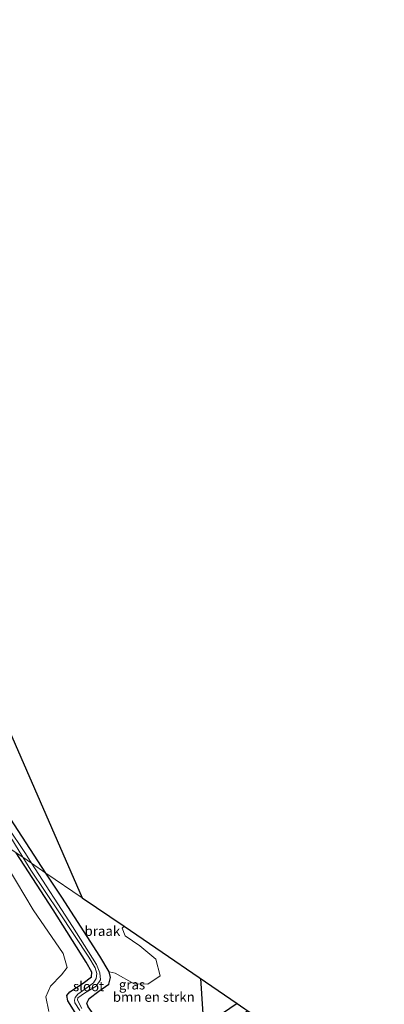
# Model space of a CAD drawing. Units: metres. Extents: x 226743 to 230003, y 524998 to 531250.
# Drawn here: x 227665 to 227758, y 525227 to 525480 of the extents above; entities that cross this region are included whole.
import ezdxf
from ezdxf.enums import TextEntityAlignment as Align

# ---------------------------------------------------------------- set-up
doc = ezdxf.new("R2010")
doc.units = ezdxf.units.M
for name, color, linetype, lineweight in [('B-ME-GR-BOMENSTRUIKEN-GV-B6', 93, 'Continuous', 18), ('B-ME-GW-INSTEEKWATERGANG-L-B1', 10, 'Continuous', 25), ('B-ME-IE-GRASLAND-GV-B6', 93, 'Continuous', 18), ('B-ME-IE-GRONDWERKLIJN-GROND_NIETINGERICHT-GV-B6', 253, 'Continuous', 18), ('B-ME-IE-HULPGEOMETRIE-L-B1', 53, 'Continuous', 18), ('B-ME-KG-KADASTRAAL-OPNAMEDTMGRENS-L-B1', 10, 'Continuous', 25), ('B-ME-KL-ELEKTRICITEIT-HOOGSP-L-B1', 10, 'Continuous', 25), ('B-ME-OG-WATER-GV-B6', 153, 'Continuous', 18)]:
    doc.layers.add(name, color=color, linetype=linetype, lineweight=lineweight)
doc.styles.add('NLCS-ISO', font='NLCS-ISO.TTF')

msp = doc.modelspace()

# ---------------------------------------------------------------- linework, layer by layer
at = {"layer": 'B-ME-GR-BOMENSTRUIKEN-GV-B6'}
for points in [[(227630.1, 525289.101, 11.48), (227655.896, 525271.471, 10.877), (227659.711, 525265.619, 10.88), (227668.317, 525251.26, 10.927), (227676.078, 525240.015, 10.855), (227677.071, 525236.4, 10.863), (227675.622, 525234.555, 10.94), (227672.773, 525231.68, 11.034), (227671.646, 525228.902, 11.163), (227672.363, 525225.177, 11.24)], [(227720.685, 525227.191, 11.042), (227709.179, 525219.325, 11.288), (227695.249, 525208.785, 11.182), (227692.624, 525212.238, 11.188), (227684.895, 525223.022, 11.026), (227682.454, 525226.328, 10.936), (227682.163, 525227.291, 10.953), (227682.707, 525228.463, 10.957), (227685.227, 525230.345, 10.94), (227687.786, 525232.128, 11.03), (227688.214, 525233.887, 11.052), (227687.874, 525235.322, 11.069), (227689.406, 525234.997, 11.265), (227694.302, 525232.212, 11.206), (227697.785, 525232.137, 11.3), (227700.907, 525234.271, 11.265), (227699.827, 525238.625, 11.287), (227695.737, 525241.988, 11.253), (227691.917, 525244.572, 11.026), (227691.16, 525246.557, 11.15), (227691.68, 525247.014, 11.135), (227720.685, 525227.191, 11.042)]]:
    msp.add_polyline3d(points, dxfattribs=at)
at = {"layer": 'B-ME-GW-INSTEEKWATERGANG-L-B1'}
for points in [[(227671.646, 525260.707, 10.87), (227661.518, 525276.217, 10.876)], [(227723.382, 525225.347, 11.373), (227701.922, 525209.575, 11.497), (227697.233, 525206.175, 11.177), (227701.475, 525200.595, 11.167), (227701.399, 525199.171, 11.15), (227699.87, 525198.19, 11.077), (227698.337, 525198.468, 11.004), (227693.37, 525203.909, 11.034), (227683.136, 525218.482, 11.004), (227677.238, 525227.887, 10.803), (227677, 525229.258, 10.731), (227677.758, 525230.223, 10.718), (227681.172, 525232.432, 10.701), (227683.285, 525234.045, 10.684), (227683.431, 525235.254, 10.645), (227681.959, 525237.806, 10.607), (227673.463, 525251.276, 10.581), (227664.033, 525265.91, 10.605)], [(227720.685, 525227.191, 11.042), (227709.179, 525219.325, 11.288), (227695.249, 525208.785, 11.182), (227692.624, 525212.238, 11.188), (227684.895, 525223.022, 11.026), (227682.454, 525226.328, 10.936), (227682.163, 525227.291, 10.953), (227682.707, 525228.463, 10.957), (227685.227, 525230.345, 10.94), (227687.786, 525232.128, 11.03), (227688.214, 525233.887, 11.052), (227687.874, 525235.322, 11.069), (227685.437, 525239.357, 10.979), (227675.675, 525254.536, 10.868), (227671.646, 525260.707, 10.87)]]:
    msp.add_polyline3d(points, dxfattribs=at)
at = {"layer": 'B-ME-IE-GRASLAND-GV-B6'}
for points in [[(227671.646, 525260.707, 10.87), (227667.92, 525263.253, 9.964), (227666.348, 525265.676, 9.964), (227656.906, 525279.783, 9.964)], [(227659.237, 525275.272, 9.964), (227665.706, 525264.766, 9.964), (227664.033, 525265.91, 10.605)], [(227661.518, 525276.217, 10.876), (227671.646, 525260.707, 10.87)], [(227672.363, 525225.177, 11.24), (227671.646, 525228.902, 11.163), (227672.773, 525231.68, 11.034), (227675.622, 525234.555, 10.94), (227677.071, 525236.4, 10.863), (227676.078, 525240.015, 10.855), (227668.317, 525251.26, 10.927), (227659.711, 525265.619, 10.88), (227655.896, 525271.471, 10.877), (227664.033, 525265.91, 10.605), (227673.463, 525251.276, 10.581), (227681.959, 525237.806, 10.607), (227683.431, 525235.254, 10.645), (227683.285, 525234.045, 10.684), (227681.172, 525232.432, 10.701), (227677.758, 525230.223, 10.718), (227677, 525229.258, 10.731), (227677.238, 525227.887, 10.803), (227683.136, 525218.482, 11.004)], [(227683.136, 525218.482, 11.004), (227677.238, 525227.887, 10.803), (227677, 525229.258, 10.731), (227677.758, 525230.223, 10.718), (227681.172, 525232.432, 10.701), (227683.285, 525234.045, 10.684), (227683.431, 525235.254, 10.645), (227681.959, 525237.806, 10.607), (227673.463, 525251.276, 10.581), (227664.033, 525265.91, 10.605), (227665.706, 525264.766, 9.964), (227667.753, 525261.442, 9.969), (227675.101, 525250.492, 9.931), (227682.639, 525239.057, 9.897), (227684.253, 525236.386, 9.901), (227684.699, 525234.861, 9.922), (227684.54, 525233.623, 9.909), (227683.841, 525232.521, 9.905), (227682.483, 525231.499, 9.918), (227679.788, 525229.603, 9.905), (227679.113, 525228.702, 9.922), (227678.921, 525228.056, 9.939), (227679.086, 525227.37, 9.931), (227680.292, 525225.391, 9.914)], [(227680.812, 525225.911, 9.926), (227679.732, 525228.048, 9.931), (227679.845, 525228.675, 9.948), (227681.482, 525229.82, 9.974), (227684.505, 525231.684, 9.999), (227685.6, 525233.295, 10.003), (227685.465, 525235.111, 9.982), (227684.625, 525237.249, 9.969), (227678.462, 525247.007, 9.961), (227667.92, 525263.253, 9.964), (227671.646, 525260.707, 10.87)], [(227671.646, 525260.707, 10.87), (227675.675, 525254.536, 10.868), (227685.437, 525239.357, 10.979), (227687.874, 525235.322, 11.069), (227688.214, 525233.887, 11.052), (227687.786, 525232.128, 11.03), (227685.227, 525230.345, 10.94), (227682.707, 525228.463, 10.957), (227682.163, 525227.291, 10.953), (227682.454, 525226.328, 10.936)], [(227709.179, 525219.325, 11.288), (227720.685, 525227.191, 11.042), (227721.547, 525226.602, 10.802)]]:
    msp.add_polyline3d(points, dxfattribs=at)
at = {"layer": 'B-ME-IE-GRONDWERKLIJN-GROND_NIETINGERICHT-GV-B6'}
for points in [[(227629.279, 525372.749, 10.716), (227680.9637, 525254.3385, 10.9932), (227671.646, 525260.707, 10.87)], [(227671.646, 525260.707, 10.87), (227661.518, 525276.217, 10.876)], [(227671.646, 525260.707, 10.87), (227680.9637, 525254.3385, 10.9932), (227691.68, 525247.014, 11.135), (227691.16, 525246.557, 11.15), (227691.917, 525244.572, 11.026), (227695.737, 525241.988, 11.253), (227699.827, 525238.625, 11.287), (227700.907, 525234.271, 11.265), (227697.785, 525232.137, 11.3), (227694.302, 525232.212, 11.206), (227689.406, 525234.997, 11.265), (227687.874, 525235.322, 11.069), (227685.437, 525239.357, 10.979), (227675.675, 525254.536, 10.868), (227671.646, 525260.707, 10.87)]]:
    msp.add_polyline3d(points, dxfattribs=at)
at = {"layer": 'B-ME-IE-HULPGEOMETRIE-L-B1'}
msp.add_polyline3d([(227664.033, 525265.91, 10.605), (227665.706, 525264.766, 9.964), (227667.92, 525263.253, 9.964), (227671.646, 525260.707, 10.87), (227680.9637, 525254.3385, 10.9932)], dxfattribs=at)
at = {"layer": 'B-ME-KG-KADASTRAAL-OPNAMEDTMGRENS-L-B1'}
for points in [[(227643.176, 525481.346, 11.25), (227631.645, 525464.332, 11.25), (227631.427, 525464.15, 12.394), (227631.178, 525463.88, 12.403), (227631.003, 525461.839, 12.415), (227628.135, 525456.651, 12.436), (227633.772, 525444.652, 12.202), (227635.495, 525445.671, 12.202), (227636.807, 525446.056, 12.227), (227639.606, 525446.048, 12.24), (227642.814, 525445.573, 12.181), (227646.454, 525444.664, 12.114), (227646.255, 525440.983, 9.964), (227645.516, 525438.985, 9.964), (227647.921, 525438.397, 10.826), (227647.774, 525436.882, 11.189), (227624.947, 525376.617, 10.936), (227625.163, 525373.826, 10.958), (227626.351, 525372.79, 10.958), (227629.279, 525372.749, 10.716), (227680.9637, 525254.3385, 10.9932)], [(227680.9637, 525254.3385, 10.9932), (227691.68, 525247.014, 11.135), (227720.685, 525227.191, 11.042), (227721.547, 525226.602, 10.802), (227722.621, 525225.868, 10.836), (227723.382, 525225.347, 11.373), (227733.475, 525218.449, 11.474), (227734.659, 525217.64, 10.698), (227735.779, 525216.874, 11.159), (227758.4187, 525193.0172, 11.2568)]]:
    msp.add_polyline3d(points, dxfattribs=at)
at = {"layer": 'B-ME-KL-ELEKTRICITEIT-HOOGSP-L-B1'}
msp.add_polyline3d([(227711.274, 525233.623, 43.698), (227712.893, 525208.978, 44.46), (227726.0049, 525016.2165, 38.5142)], dxfattribs=at)
at = {"layer": 'B-ME-OG-WATER-GV-B6'}
for points in [[(227656.906, 525279.783, 9.964), (227666.348, 525265.676, 9.964), (227667.92, 525263.253, 9.964), (227665.706, 525264.766, 9.964), (227659.237, 525275.272, 9.964)], [(227665.706, 525264.766, 9.964), (227667.92, 525263.253, 9.964), (227678.462, 525247.007, 9.961), (227684.625, 525237.249, 9.969), (227685.465, 525235.111, 9.982), (227685.6, 525233.295, 10.003), (227684.505, 525231.684, 9.999), (227681.482, 525229.82, 9.974), (227679.845, 525228.675, 9.948), (227679.732, 525228.048, 9.931), (227680.812, 525225.911, 9.926)], [(227680.292, 525225.391, 9.914), (227679.086, 525227.37, 9.931), (227678.921, 525228.056, 9.939), (227679.113, 525228.702, 9.922), (227679.788, 525229.603, 9.905), (227682.483, 525231.499, 9.918), (227683.841, 525232.521, 9.905), (227684.54, 525233.623, 9.909), (227684.699, 525234.861, 9.922), (227684.253, 525236.386, 9.901), (227682.639, 525239.057, 9.897), (227675.101, 525250.492, 9.931), (227667.753, 525261.442, 9.969), (227665.706, 525264.766, 9.964)]]:
    msp.add_polyline3d(points, dxfattribs=at)

# ---------------------------------------------------------------- texts
at = {"layer": 'B-ME-GR-BOMENSTRUIKEN-GV-B6', "ltscale": 0.2, "style": 'NLCS-ISO'}
msp.add_text('bmn en strkn', height=2.5, dxfattribs=at).set_placement((227699.2919, 525228.8788), align=Align.MIDDLE_CENTER)
at = {"layer": 'B-ME-IE-GRASLAND-GV-B6', "ltscale": 0.2, "style": 'NLCS-ISO'}
msp.add_text('gras', height=2.5, dxfattribs=at).set_placement((227693.7075, 525232.05), align=Align.MIDDLE_CENTER)
at = {"layer": 'B-ME-IE-GRONDWERKLIJN-GROND_NIETINGERICHT-GV-B6', "ltscale": 0.2, "style": 'NLCS-ISO'}
msp.add_text('braak', height=2.5, dxfattribs=at).set_placement((227686.1124, 525245.8069), align=Align.MIDDLE_CENTER)
at = {"layer": 'B-ME-OG-WATER-GV-B6', "ltscale": 0.2, "style": 'NLCS-ISO'}
msp.add_text('sloot', height=2.5, dxfattribs=at).set_placement((227682.5598, 525231.6026), align=Align.MIDDLE_CENTER)

doc.saveas('drawing.dxf')
